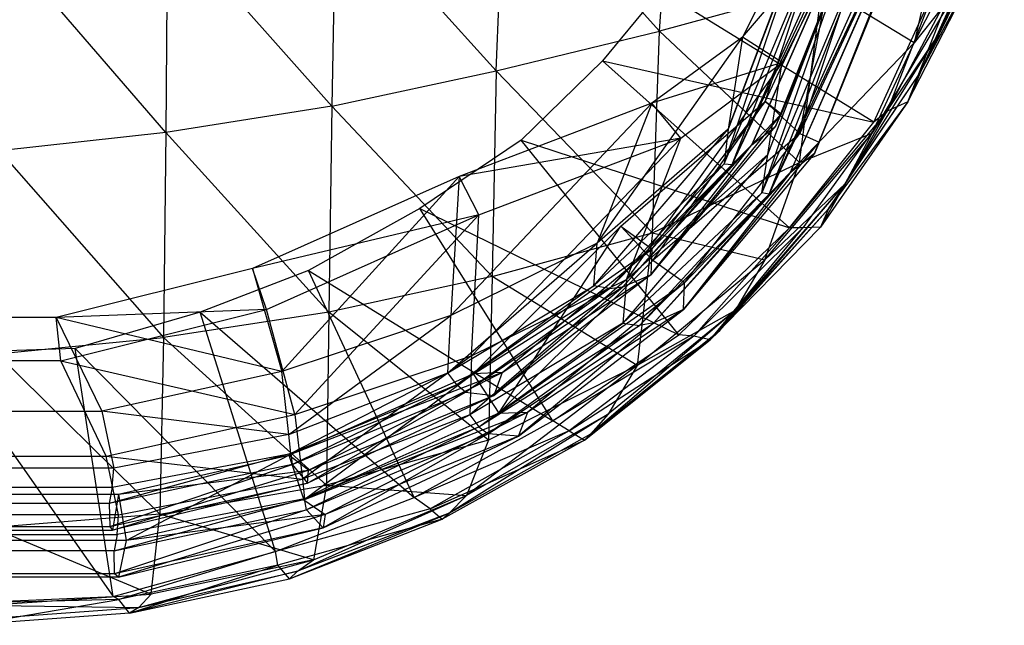
# Model space of a CAD drawing. Extents: x -329 to 319, y -335 to 385.
# Drawn here: x -2 to 17, y -331 to -320 of the extents above; entities that cross this region are included whole.
import ezdxf

# ---------------------------------------------------------------- set-up
doc = ezdxf.new("R2010")
doc.units = 0
doc.layers.get('0').update_dxf_attribs({"color": 13, "linetype": 'CONTINUOUS'})

# ---------------------------------------------------------------- blocks, each defined once
blk = doc.blocks.new('GROUP033_1')
for p, q in [((113.259, -253.384, 50.186), (119.626, -251.677, 50.186)), ((113.35, -253.429, 46.177), (119.57, -251.763, 46.177)), ((113.475, -253.855, 37.77), (119.674, -252.194, 37.77)), ((113.3, -254.109, 61.263), (119.953, -252.327, 61.263)), ((119.813, -252.486, 33.334), (113.5, -254.178, 33.334)), ((119.75, -252.587, 50.121), (113.606, -254.233, 50.121)), ((119.716, -252.671, 46.208), (113.677, -254.289, 46.208)), ((113.572, -254.552, 28.532), (119.939, -252.846, 28.532)), ((120.041, -253.231, 61.122), (113.676, -254.937, 61.122)), ((113.804, -254.713, 37.824), (119.818, -253.101, 37.824)), ((113.259, -253.384, 50.186), (109.676, -255.331, 46.607)), ((109.676, -255.331, 46.607), (113.35, -253.429, 46.177)), ((109.705, -255.593, 50.66), (113.259, -253.384, 50.186)), ((110.077, -255.587, 38.2), (113.35, -253.429, 46.177)), ((113.259, -253.384, 50.186), (113.35, -253.429, 46.177)), ((113.3, -254.109, 61.263), (113.259, -253.384, 50.186)), ((113.35, -253.429, 46.177), (113.475, -253.855, 37.77)), ((119.959, -253.392, 33.402), (113.827, -255.035, 33.402)), ((113.896, -255.402, 28.673), (120.083, -253.744, 28.673)), ((113.475, -253.855, 37.77), (110.077, -255.587, 38.2)), ((113.475, -253.855, 37.77), (110.17, -255.786, 33.758)), ((113.5, -254.178, 33.334), (113.475, -253.855, 37.77)), ((120.005, -254.004, 23.562), (114.094, -255.588, 23.562)), ((109.705, -255.593, 50.66), (113.3, -254.109, 61.263)), ((110.17, -255.786, 33.758), (113.5, -254.178, 33.334)), ((110.176, -255.759, 61.269), (113.3, -254.109, 61.263)), ((113.3, -254.109, 61.263), (110.681, -256.519, 61.154)), ((113.676, -254.937, 61.122), (113.3, -254.109, 61.263)), ((113.5, -254.178, 33.334), (113.572, -254.552, 28.532)), ((110.193, -256.092, 46.611), (113.606, -254.233, 50.121)), ((113.677, -254.289, 46.208), (110.193, -256.092, 46.611)), ((113.606, -254.233, 50.121), (110.238, -256.337, 50.567)), ((113.677, -254.289, 46.208), (110.573, -256.361, 38.247)), ((113.677, -254.289, 46.208), (113.606, -254.233, 50.121)), ((113.676, -254.937, 61.122), (113.606, -254.233, 50.121)), ((113.804, -254.713, 37.824), (113.677, -254.289, 46.208)), ((113.572, -254.552, 28.532), (110.305, -256.138, 28.806)), ((113.572, -254.552, 28.532), (114.094, -255.588, 23.562)), ((110.573, -256.361, 38.247), (113.804, -254.713, 37.824)), ((110.658, -256.563, 33.815), (113.804, -254.713, 37.824)), ((113.827, -255.035, 33.402), (113.804, -254.713, 37.824)), ((113.676, -254.937, 61.122), (110.238, -256.337, 50.567)), ((113.676, -254.937, 61.122), (110.681, -256.519, 61.154)), ((120.143, -254.871, 23.838), (114.407, -256.408, 23.838)), ((113.827, -255.035, 33.402), (110.658, -256.563, 33.815)), ((113.827, -255.035, 33.402), (113.896, -255.402, 28.673)), ((109.676, -255.331, 46.607), (106.481, -258.028, 47.065)), ((107.064, -257.921, 38.779), (109.676, -255.331, 46.607)), ((109.705, -255.593, 50.66), (109.676, -255.331, 46.607)), ((109.676, -255.331, 46.607), (110.077, -255.587, 38.2)), ((110.786, -256.911, 28.939), (113.896, -255.402, 28.673)), ((114.407, -256.408, 23.838), (113.896, -255.402, 28.673)), ((106.426, -258.522, 51.481), (109.705, -255.593, 50.66)), ((106.481, -258.028, 47.065), (109.705, -255.593, 50.66)), ((107.064, -257.921, 38.779), (110.077, -255.587, 38.2)), ((107.271, -258.004, 34.521), (110.077, -255.587, 38.2)), ((110.176, -255.759, 61.269), (109.705, -255.593, 50.66)), ((110.077, -255.587, 38.2), (110.17, -255.786, 33.758)), ((114.094, -255.588, 23.562), (110.305, -256.138, 28.806)), ((114.094, -255.588, 23.562), (110.773, -257.314, 23.284)), ((114.094, -255.588, 23.562), (115.42, -257.143, 18.89)), ((110.176, -255.759, 61.269), (106.426, -258.522, 51.481)), ((106.962, -258.357, 61.271), (110.176, -255.759, 61.269)), ((110.17, -255.786, 33.758), (107.271, -258.004, 34.521)), ((110.17, -255.786, 33.758), (107.503, -258.183, 29.607)), ((110.176, -255.759, 61.269), (107.642, -258.964, 61.145)), ((110.305, -256.138, 28.806), (110.17, -255.786, 33.758)), ((110.681, -256.519, 61.154), (110.176, -255.759, 61.269)), ((107.145, -258.665, 47.05), (110.193, -256.092, 46.611)), ((110.193, -256.092, 46.611), (107.698, -258.586, 38.82)), ((110.193, -256.092, 46.611), (110.238, -256.337, 50.567)), ((110.573, -256.361, 38.247), (110.193, -256.092, 46.611)), ((115.42, -257.143, 18.89), (119.633, -256.014, 18.89)), ((107.503, -258.183, 29.607), (110.305, -256.138, 28.806)), ((107.763, -259.294, 23.957), (110.305, -256.138, 28.806)), ((110.773, -257.314, 23.284), (110.305, -256.138, 28.806)), ((110.238, -256.337, 50.567), (107.104, -259.136, 51.386)), ((110.238, -256.337, 50.567), (107.145, -258.665, 47.05)), ((110.573, -256.361, 38.247), (107.698, -258.586, 38.82)), ((110.573, -256.361, 38.247), (107.896, -258.677, 34.568)), ((110.238, -256.337, 50.567), (110.681, -256.519, 61.154)), ((110.658, -256.563, 33.815), (110.573, -256.361, 38.247)), ((110.786, -256.911, 28.939), (114.407, -256.408, 23.838)), ((111.233, -258.053, 23.581), (114.407, -256.408, 23.838)), ((115.731, -257.932, 19.247), (114.407, -256.408, 23.838)), ((107.104, -259.136, 51.386), (110.681, -256.519, 61.154)), ((110.681, -256.519, 61.154), (107.642, -258.964, 61.145)), ((107.896, -258.677, 34.568), (110.658, -256.563, 33.815)), ((108.119, -258.858, 29.711), (110.658, -256.563, 33.815)), ((110.658, -256.563, 33.815), (110.786, -256.911, 28.939)), ((115.731, -257.932, 19.247), (119.759, -256.853, 19.247)), ((110.786, -256.911, 28.939), (108.119, -258.858, 29.711)), ((110.786, -256.911, 28.939), (108.351, -259.947, 24.226)), ((110.786, -256.911, 28.939), (111.233, -258.053, 23.581)), ((115.42, -257.143, 18.89), (110.773, -257.314, 23.284)), ((115.42, -257.143, 18.89), (111.835, -259.133, 18.615)), ((115.42, -257.143, 18.89), (115.731, -257.932, 19.247)), ((110.773, -257.314, 23.284), (107.763, -259.294, 23.957)), ((110.773, -257.314, 23.284), (108.331, -261.969, 18.703)), ((110.773, -257.314, 23.284), (111.835, -259.133, 18.615)), ((106.481, -258.028, 47.065), (104.032, -261.227, 47.074)), ((107.064, -257.921, 38.779), (104.518, -260.828, 39.433)), ((104.518, -260.828, 39.433), (106.481, -258.028, 47.065)), ((104.776, -260.707, 35.386), (107.064, -257.921, 38.779)), ((107.271, -258.004, 34.521), (104.776, -260.707, 35.386)), ((107.271, -258.004, 34.521), (105.095, -260.668, 30.685)), ((106.481, -258.028, 47.065), (106.426, -258.522, 51.481)), ((106.481, -258.028, 47.065), (107.064, -257.921, 38.779)), ((107.271, -258.004, 34.521), (107.064, -257.921, 38.779)), ((107.503, -258.183, 29.607), (107.271, -258.004, 34.521)), ((111.233, -258.053, 23.581), (115.731, -257.932, 19.247)), ((111.835, -259.133, 18.615), (115.731, -257.932, 19.247)), ((112.299, -259.832, 18.993), (115.731, -257.932, 19.247)), ((105.095, -260.668, 30.685), (107.503, -258.183, 29.607)), ((105.249, -261.501, 25.453), (107.503, -258.183, 29.607)), ((107.763, -259.294, 23.957), (107.503, -258.183, 29.607)), ((108.351, -259.947, 24.226), (111.233, -258.053, 23.581)), ((108.896, -262.591, 19.077), (111.233, -258.053, 23.581)), ((112.299, -259.832, 18.993), (111.233, -258.053, 23.581)), ((106.962, -258.357, 61.271), (104.144, -261.726, 51.018)), ((104.852, -261.986, 61.282), (106.962, -258.357, 61.271)), ((106.962, -258.357, 61.271), (105.618, -262.469, 61.118)), ((106.962, -258.357, 61.271), (106.426, -258.522, 51.481)), ((107.642, -258.964, 61.145), (106.962, -258.357, 61.271)), ((104.032, -261.227, 47.074), (106.426, -258.522, 51.481)), ((104.144, -261.726, 51.018), (106.426, -258.522, 51.481)), ((105.28, -261.343, 39.462), (107.698, -258.586, 38.82)), ((107.698, -258.586, 38.82), (105.522, -261.244, 35.424)), ((107.698, -258.586, 38.82), (107.145, -258.665, 47.05)), ((107.698, -258.586, 38.82), (107.896, -258.677, 34.568)), ((104.816, -261.707, 47.053), (107.145, -258.665, 47.05)), ((107.145, -258.665, 47.05), (105.28, -261.343, 39.462)), ((105.522, -261.244, 35.424), (107.896, -258.677, 34.568)), ((105.829, -261.216, 30.762), (107.896, -258.677, 34.568)), ((107.104, -259.136, 51.386), (107.145, -258.665, 47.05)), ((107.896, -258.677, 34.568), (108.119, -258.858, 29.711)), ((104.924, -262.202, 50.913), (107.642, -258.964, 61.145)), ((107.642, -258.964, 61.145), (105.618, -262.469, 61.118)), ((108.119, -258.858, 29.711), (105.829, -261.216, 30.762)), ((108.119, -258.858, 29.711), (105.98, -262.03, 25.635)), ((107.104, -259.136, 51.386), (107.642, -258.964, 61.145)), ((108.119, -258.858, 29.711), (108.351, -259.947, 24.226)), ((107.104, -259.136, 51.386), (104.816, -261.707, 47.053)), ((107.104, -259.136, 51.386), (104.924, -262.202, 50.913)), ((111.835, -259.133, 18.615), (108.331, -261.969, 18.703)), ((111.835, -259.133, 18.615), (112.299, -259.832, 18.993)), ((107.763, -259.294, 23.957), (104.939, -264.418, 20.274)), ((107.763, -259.294, 23.957), (105.249, -261.501, 25.453)), ((107.763, -259.294, 23.957), (108.331, -261.969, 18.703)), ((105.655, -264.928, 20.544), (108.351, -259.947, 24.226)), ((105.98, -262.03, 25.635), (108.351, -259.947, 24.226)), ((108.331, -261.969, 18.703), (112.299, -259.832, 18.993)), ((108.896, -262.591, 19.077), (108.351, -259.947, 24.226)), ((108.896, -262.591, 19.077), (112.299, -259.832, 18.993)), ((104.776, -260.707, 35.386), (103.004, -263.815, 36.22)), ((103.152, -263.799, 31.7), (105.095, -260.668, 30.685)), ((104.776, -260.707, 35.386), (103.152, -263.799, 31.7)), ((103.229, -264.547, 27.262), (105.095, -260.668, 30.685)), ((104.518, -260.828, 39.433), (104.776, -260.707, 35.386)), ((105.095, -260.668, 30.685), (104.776, -260.707, 35.386)), ((105.249, -261.501, 25.453), (105.095, -260.668, 30.685)), ((102.721, -264.308, 39.981), (104.518, -260.828, 39.433)), ((103.004, -263.815, 36.22), (104.518, -260.828, 39.433)), ((104.032, -261.227, 47.074), (104.518, -260.828, 39.433)), ((104.032, -261.227, 47.074), (102.328, -265.035, 50.513)), ((102.363, -264.8, 46.853), (104.032, -261.227, 47.074)), ((102.721, -264.308, 39.981), (104.032, -261.227, 47.074)), ((103.846, -264.184, 36.248), (105.522, -261.244, 35.424)), ((105.829, -261.216, 30.762), (103.998, -264.155, 31.766)), ((103.998, -264.155, 31.766), (105.522, -261.244, 35.424)), ((104.032, -261.227, 47.074), (104.144, -261.726, 51.018)), ((105.829, -261.216, 30.762), (104.097, -264.825, 27.384)), ((105.522, -261.244, 35.424), (105.28, -261.343, 39.462)), ((105.522, -261.244, 35.424), (105.829, -261.216, 30.762)), ((105.829, -261.216, 30.762), (105.98, -262.03, 25.635)), ((105.28, -261.343, 39.462), (103.576, -264.648, 39.998)), ((105.28, -261.343, 39.462), (103.846, -264.184, 36.248)), ((105.28, -261.343, 39.462), (104.816, -261.707, 47.053)), ((105.249, -261.501, 25.453), (103.229, -264.547, 27.262)), ((103.423, -266.342, 22.979), (105.249, -261.501, 25.453)), ((105.249, -261.501, 25.453), (104.939, -264.418, 20.274)), ((104.144, -261.726, 51.018), (102.328, -265.035, 50.513)), ((104.144, -261.726, 51.018), (102.736, -265.101, 61.277)), ((103.184, -265.369, 50.466), (104.816, -261.707, 47.053)), ((104.816, -261.707, 47.053), (103.228, -265.112, 46.856)), ((104.816, -261.707, 47.053), (103.576, -264.648, 39.998)), ((104.144, -261.726, 51.018), (104.852, -261.986, 61.282)), ((104.924, -262.202, 50.913), (104.816, -261.707, 47.053)), ((102.736, -265.101, 61.277), (104.852, -261.986, 61.282)), ((104.852, -261.986, 61.282), (103.544, -265.524, 61.157)), ((104.097, -264.825, 27.384), (105.98, -262.03, 25.635)), ((105.98, -262.03, 25.635), (104.29, -266.618, 23.122)), ((104.852, -261.986, 61.282), (105.618, -262.469, 61.118)), ((108.331, -261.969, 18.703), (104.939, -264.418, 20.274)), ((105.655, -264.928, 20.544), (105.98, -262.03, 25.635)), ((108.331, -261.969, 18.703), (108.896, -262.591, 19.077)), ((103.184, -265.369, 50.466), (104.924, -262.202, 50.913)), ((103.544, -265.524, 61.157), (104.924, -262.202, 50.913)), ((105.618, -262.469, 61.118), (104.924, -262.202, 50.913)), ((105.618, -262.469, 61.118), (103.544, -265.524, 61.157)), ((104.939, -264.418, 20.274), (108.896, -262.591, 19.077)), ((105.655, -264.928, 20.544), (108.896, -262.591, 19.077)), ((103.004, -263.815, 36.22), (101.571, -271.749, 39.88)), ((103.004, -263.815, 36.22), (101.954, -270.281, 35.773)), ((102.364, -269.585, 33.079), (103.152, -263.799, 31.7)), ((103.004, -263.815, 36.22), (102.364, -269.585, 33.079)), ((102.721, -264.308, 39.981), (103.004, -263.815, 36.22)), ((102.77, -268.93, 30.396), (103.152, -263.799, 31.7)), ((103.004, -263.815, 36.22), (103.152, -263.799, 31.7)), ((103.152, -263.799, 31.7), (103.229, -264.547, 27.262)), ((101.377, -273.067, 46.002), (102.721, -264.308, 39.981)), ((101.571, -271.749, 39.88), (102.721, -264.308, 39.981)), ((102.363, -264.8, 46.853), (102.721, -264.308, 39.981)), ((103.846, -264.184, 36.248), (102.486, -271.689, 39.954)), ((102.862, -270.21, 35.907), (103.846, -264.184, 36.248)), ((103.998, -264.155, 31.766), (103.267, -269.489, 33.227)), ((103.846, -264.184, 36.248), (103.267, -269.489, 33.227)), ((103.846, -264.184, 36.248), (103.576, -264.648, 39.998)), ((103.998, -264.155, 31.766), (103.689, -268.899, 30.401)), ((103.998, -264.155, 31.766), (103.846, -264.184, 36.248)), ((104.097, -264.825, 27.384), (103.998, -264.155, 31.766)), ((104.939, -264.418, 20.274), (103.423, -266.342, 22.979)), ((104.939, -264.418, 20.274), (105.655, -264.928, 20.544)), ((102.291, -272.969, 46.018), (103.576, -264.648, 39.998)), ((103.576, -264.648, 39.998), (102.486, -271.689, 39.954)), ((103.229, -264.547, 27.262), (102.657, -270.045, 30.054)), ((103.229, -264.547, 27.262), (102.77, -268.93, 30.396)), ((103.576, -264.648, 39.998), (103.228, -265.112, 46.856)), ((103.229, -264.547, 27.262), (103.423, -266.342, 22.979)), ((102.363, -264.8, 46.853), (101.377, -273.067, 46.002)), ((102.328, -265.035, 50.513), (102.363, -264.8, 46.853)), ((104.097, -264.825, 27.384), (103.576, -270.079, 30.07)), ((103.689, -268.899, 30.401), (104.097, -264.825, 27.384)), ((104.29, -266.618, 23.122), (104.097, -264.825, 27.384)), ((102.328, -265.035, 50.513), (101.356, -272.91, 50.142)), ((102.736, -265.101, 61.277), (101.356, -272.91, 50.142)), ((102.328, -265.035, 50.513), (101.377, -273.067, 46.002)), ((102.736, -265.101, 61.277), (102.328, -265.035, 50.513)), ((102.338, -271.839, 61.277), (102.736, -265.101, 61.277)), ((103.544, -265.524, 61.157), (102.736, -265.101, 61.277)), ((102.736, -265.101, 61.277), (103.223, -271.646, 61.114)), ((103.423, -266.342, 22.979), (105.655, -264.928, 20.544)), ((104.29, -266.618, 23.122), (105.655, -264.928, 20.544)), ((102.291, -272.969, 46.018), (103.228, -265.112, 46.856)), ((103.228, -265.112, 46.856), (103.184, -265.369, 50.466)), ((102.267, -272.794, 50.09), (103.184, -265.369, 50.466)), ((103.184, -265.369, 50.466), (102.291, -272.969, 46.018)), ((103.184, -265.369, 50.466), (103.544, -265.524, 61.157)), ((103.544, -265.524, 61.157), (102.267, -272.794, 50.09)), ((103.544, -265.524, 61.157), (103.223, -271.646, 61.114)), ((103.423, -266.342, 22.979), (102.657, -270.045, 30.054)), ((103.423, -266.342, 22.979), (104.29, -266.618, 23.122)), ((104.29, -266.618, 23.122), (102.657, -270.045, 30.054)), ((103.576, -270.079, 30.07), (104.29, -266.618, 23.122))]:
    blk.add_line(p, q)
blk = doc.blocks.new('GROUP_4')
at = {"color": 250, "rotation": 345.0000193745053}
blk.add_blockref('GROUP033_1', (-47.115, 343.723, -21.548), dxfattribs=at)
blk = doc.blocks.new('GROUP016_1')
for p, q in [((12.787, -316.636, 92.564), (13.089, -312.563, 95.331)), ((9.624, -317.401, 93.036), (9.784, -313.274, 95.903)), ((9.784, -313.274, 95.903), (12.787, -316.636, 92.564)), ((19.467, -313.845, 77.487), (18.119, -316.811, 78.176)), ((6.516, -313.959, 96.297), (6.44, -318.087, 93.401)), ((6.516, -313.959, 96.297), (9.624, -317.401, 93.036)), ((17.718, -316.857, 86.783), (19.201, -313.937, 85.29)), ((18.379, -313.949, 90.099), (17.718, -316.857, 86.783)), ((3.256, -314.496, 96.531), (3.224, -318.599, 93.56)), ((6.44, -318.087, 93.401), (3.256, -314.496, 96.531)), ((3.224, -318.599, 93.56), (-0.006, -314.853, 96.487)), ((17.84, -317.426, 74.344), (19.159, -314.761, 73.906)), ((18.119, -316.811, 78.176), (19.159, -314.761, 73.906)), ((17.599, -318.003, 70.372), (18.895, -315.47, 70.134)), ((17.84, -317.426, 74.344), (18.895, -315.47, 70.134)), ((15.939, -315.773, 91.697), (12.787, -316.636, 92.564)), ((15.501, -319.176, 88.136), (15.939, -315.773, 91.697)), ((17.718, -316.857, 86.783), (15.939, -315.773, 91.697)), ((18.596, -315.759, 81.889), (16.904, -318.608, 82.862)), ((18.455, -315.809, 66.087), (17.2, -318.186, 66.198)), ((17.599, -318.003, 70.372), (18.455, -315.809, 66.087)), ((18.596, -315.759, 81.889), (17.718, -316.857, 86.783)), ((18.119, -316.811, 78.176), (18.596, -315.759, 81.889)), ((12.806, -315.846, 62.016), (11.682, -317.211, 62.423)), ((16.94, -318.399, 61.892), (12.806, -315.846, 62.016)), ((16.94, -318.399, 61.892), (18.086, -315.891, 61.914)), ((18.086, -315.891, 61.914), (17.2, -318.186, 66.198)), ((9.624, -317.401, 93.036), (12.787, -316.636, 92.564)), ((12.653, -320.54, 89.074), (12.787, -316.636, 92.564)), ((12.787, -316.636, 92.564), (15.501, -319.176, 88.136)), ((17.718, -316.857, 86.783), (15.501, -319.176, 88.136)), ((16.386, -319.588, 78.795), (18.119, -316.811, 78.176)), ((16.904, -318.608, 82.862), (18.119, -316.811, 78.176)), ((16.904, -318.608, 82.862), (17.718, -316.857, 86.783)), ((17.84, -317.426, 74.344), (18.119, -316.811, 78.176)), ((11.682, -317.211, 62.423), (10.106, -318.745, 62.024)), ((15.307, -320.443, 62.238), (11.682, -317.211, 62.423)), ((11.682, -317.211, 62.423), (16.94, -318.399, 61.892)), ((6.44, -318.087, 93.401), (9.624, -317.401, 93.036)), ((9.624, -317.401, 93.036), (9.546, -321.385, 89.582)), ((9.624, -317.401, 93.036), (12.653, -320.54, 89.074)), ((16.063, -320.075, 74.669), (17.84, -317.426, 74.344)), ((16.386, -319.588, 78.795), (17.84, -317.426, 74.344)), ((17.84, -317.426, 74.344), (17.599, -318.003, 70.372)), ((6.44, -318.087, 93.401), (3.224, -318.599, 93.56)), ((6.44, -318.087, 93.401), (6.384, -322.08, 89.921)), ((9.546, -321.385, 89.582), (6.44, -318.087, 93.401)), ((17.599, -318.003, 70.372), (15.906, -320.433, 70.518)), ((17.599, -318.003, 70.372), (16.063, -320.075, 74.669)), ((17.599, -318.003, 70.372), (17.2, -318.186, 66.198)), ((17.2, -318.186, 66.198), (15.307, -320.443, 62.238)), ((17.2, -318.186, 66.198), (15.564, -320.445, 66.3)), ((15.906, -320.433, 70.518), (17.2, -318.186, 66.198)), ((17.2, -318.186, 66.198), (16.94, -318.399, 61.892)), ((15.307, -320.443, 62.238), (16.94, -318.399, 61.892)), ((3.224, -318.599, 93.56), (0, -318.952, 93.538)), ((3.224, -318.599, 93.56), (3.178, -322.568, 90.054)), ((6.384, -322.08, 89.921), (3.224, -318.599, 93.56)), ((14.831, -321.061, 83.838), (16.904, -318.608, 82.862)), ((15.501, -319.176, 88.136), (16.904, -318.608, 82.862)), ((16.386, -319.588, 78.795), (16.904, -318.608, 82.862)), ((10.106, -318.745, 62.024), (8.146, -320.071, 62.594)), ((13.164, -322.517, 61.813), (10.106, -318.745, 62.024)), ((10.106, -318.745, 62.024), (15.307, -320.443, 62.238)), ((0, -318.952, 93.538), (3.178, -322.568, 90.054)), ((12.653, -320.54, 89.074), (15.501, -319.176, 88.136)), ((14.831, -321.061, 83.838), (15.501, -319.176, 88.136)), ((13.935, -322.454, 74.991), (16.386, -319.588, 78.795)), ((14.253, -322.044, 79.402), (16.386, -319.588, 78.795)), ((14.831, -321.061, 83.838), (16.386, -319.588, 78.795)), ((16.386, -319.588, 78.795), (16.063, -320.075, 74.669)), ((8.146, -320.071, 62.594), (5.99, -321.273, 62.731)), ((10.72, -324.181, 62.275), (8.146, -320.071, 62.594)), ((8.146, -320.071, 62.594), (13.164, -322.517, 61.813)), ((16.063, -320.075, 74.669), (13.77, -322.611, 70.655)), ((16.063, -320.075, 74.669), (13.935, -322.454, 74.991)), ((16.063, -320.075, 74.669), (15.906, -320.433, 70.518)), ((9.546, -321.385, 89.582), (12.653, -320.54, 89.074)), ((12.653, -320.54, 89.074), (12.355, -323.107, 84.701)), ((12.653, -320.54, 89.074), (14.831, -321.061, 83.838)), ((13.164, -322.517, 61.813), (15.307, -320.443, 62.238)), ((15.307, -320.443, 62.238), (13.452, -322.539, 66.379)), ((15.564, -320.445, 66.3), (13.452, -322.539, 66.379)), ((15.906, -320.433, 70.518), (13.77, -322.611, 70.655)), ((13.77, -322.611, 70.655), (15.564, -320.445, 66.3)), ((15.564, -320.445, 66.3), (15.307, -320.443, 62.238)), ((15.906, -320.433, 70.518), (15.564, -320.445, 66.3)), ((12.355, -323.107, 84.701), (14.831, -321.061, 83.838)), ((14.831, -321.061, 83.838), (14.253, -322.044, 79.402)), ((5.99, -321.273, 62.731), (3.89, -322.08, 62.634)), ((8.037, -325.665, 62.36), (5.99, -321.273, 62.731)), ((5.99, -321.273, 62.731), (10.72, -324.181, 62.275)), ((9.546, -321.385, 89.582), (6.384, -322.08, 89.921)), ((9.546, -321.385, 89.582), (9.478, -324.555, 85.399)), ((12.355, -323.107, 84.701), (9.546, -321.385, 89.582)), ((3.89, -322.08, 62.634), (1.468, -322.783, 61.902)), ((6.384, -322.08, 89.921), (3.178, -322.568, 90.054)), ((5.348, -326.71, 62.389), (3.89, -322.08, 62.634)), ((3.89, -322.08, 62.634), (8.037, -325.665, 62.36)), ((6.384, -322.08, 89.921), (6.336, -325.429, 85.772)), ((9.478, -324.555, 85.399), (6.384, -322.08, 89.921)), ((14.253, -322.044, 79.402), (11.458, -324.436, 75.286)), ((14.253, -322.044, 79.402), (11.795, -324.055, 79.97)), ((14.253, -322.044, 79.402), (12.355, -323.107, 84.701)), ((14.253, -322.044, 79.402), (13.935, -322.454, 74.991)), ((13.935, -322.454, 74.991), (11.334, -324.554, 70.811)), ((13.935, -322.454, 74.991), (11.458, -324.436, 75.286)), ((13.935, -322.454, 74.991), (13.77, -322.611, 70.655)), ((-0.042, -322.887, 90.028), (3.178, -322.568, 90.054)), ((3.178, -322.568, 90.054), (3.112, -325.99, 85.944)), ((3.178, -322.568, 90.054), (6.336, -325.429, 85.772)), ((10.72, -324.181, 62.275), (13.164, -322.517, 61.813)), ((13.452, -322.539, 66.379), (10.72, -324.181, 62.275)), ((13.452, -322.539, 66.379), (11.038, -324.377, 66.486)), ((11.038, -324.377, 66.486), (13.77, -322.611, 70.655)), ((11.334, -324.554, 70.811), (13.77, -322.611, 70.655)), ((13.452, -322.539, 66.379), (13.164, -322.517, 61.813)), ((13.77, -322.611, 70.655), (13.452, -322.539, 66.379)), ((1.468, -322.783, 61.902), (-1.106, -322.867, 62.235)), ((-1.106, -322.867, 62.235), (2.206, -327.586, 61.832)), ((3.112, -325.99, 85.944), (-0.042, -322.887, 90.028)), ((2.206, -327.586, 61.832), (1.468, -322.783, 61.902)), ((1.468, -322.783, 61.902), (5.348, -326.71, 62.389)), ((12.355, -323.107, 84.701), (9.047, -325.629, 80.451)), ((12.355, -323.107, 84.701), (9.478, -324.555, 85.399)), ((12.355, -323.107, 84.701), (11.795, -324.055, 79.97)), ((8.037, -325.665, 62.36), (10.72, -324.181, 62.275)), ((11.795, -324.055, 79.97), (8.712, -325.968, 75.584)), ((11.795, -324.055, 79.97), (9.047, -325.629, 80.451)), ((11.038, -324.377, 66.486), (10.72, -324.181, 62.275)), ((11.795, -324.055, 79.97), (11.458, -324.436, 75.286)), ((11.038, -324.377, 66.486), (8.037, -325.665, 62.36)), ((11.038, -324.377, 66.486), (8.344, -325.887, 66.638)), ((11.038, -324.377, 66.486), (11.334, -324.554, 70.811)), ((9.478, -324.555, 85.399), (6.336, -325.429, 85.772)), ((8.344, -325.887, 66.638), (11.334, -324.554, 70.811)), ((11.334, -324.554, 70.811), (8.58, -326.088, 70.986)), ((8.712, -325.968, 75.584), (11.458, -324.436, 75.286)), ((9.478, -324.555, 85.399), (9.047, -325.629, 80.451)), ((11.458, -324.436, 75.286), (11.334, -324.554, 70.811)), ((3.112, -325.99, 85.944), (6.336, -325.429, 85.772)), ((6.336, -325.429, 85.772), (6.088, -326.877, 80.825)), ((6.336, -325.429, 85.772), (9.047, -325.629, 80.451)), ((5.348, -326.71, 62.389), (8.037, -325.665, 62.36)), ((5.778, -327.096, 75.854), (9.047, -325.629, 80.451)), ((6.088, -326.877, 80.825), (9.047, -325.629, 80.451)), ((8.344, -325.887, 66.638), (8.037, -325.665, 62.36)), ((9.047, -325.629, 80.451), (8.712, -325.968, 75.584)), ((8.344, -325.887, 66.638), (5.348, -326.71, 62.389)), ((8.344, -325.887, 66.638), (8.58, -326.088, 70.986)), ((3.112, -325.99, 85.944), (-0.144, -326.252, 85.911)), ((2.938, -327.541, 81.019), (3.112, -325.99, 85.944)), ((6.088, -326.877, 80.825), (3.112, -325.99, 85.944)), ((8.58, -326.088, 70.986), (5.394, -326.975, 66.72)), ((5.619, -327.24, 71.158), (8.712, -325.968, 75.584)), ((5.619, -327.24, 71.158), (8.58, -326.088, 70.986)), ((8.712, -325.968, 75.584), (5.778, -327.096, 75.854)), ((8.58, -326.088, 70.986), (8.712, -325.968, 75.584)), ((-0.144, -326.252, 85.911), (2.938, -327.541, 81.019)), ((2.206, -327.586, 61.832), (5.348, -326.71, 62.389)), ((5.348, -326.71, 62.389), (2.316, -327.641, 66.714)), ((2.7, -327.795, 76.034), (6.088, -326.877, 80.825)), ((6.088, -326.877, 80.825), (2.938, -327.541, 81.019)), ((5.394, -326.975, 66.72), (5.348, -326.71, 62.389)), ((5.778, -327.096, 75.854), (6.088, -326.877, 80.825)), ((5.394, -326.975, 66.72), (2.316, -327.641, 66.714)), ((2.519, -327.905, 71.307), (5.394, -326.975, 66.72)), ((5.619, -327.24, 71.158), (5.394, -326.975, 66.72)), ((5.778, -327.096, 75.854), (2.519, -327.905, 71.307)), ((2.519, -327.905, 71.307), (5.619, -327.24, 71.158)), ((2.7, -327.795, 76.034), (5.778, -327.096, 75.854)), ((5.619, -327.24, 71.158), (5.778, -327.096, 75.854)), ((-1.1, -327.725, 62.077), (2.206, -327.586, 61.832)), ((2.316, -327.641, 66.714), (-1.1, -327.725, 62.077)), ((-0.636, -328.143, 71.401), (2.316, -327.641, 66.714)), ((-0.302, -327.754, 81.017), (2.938, -327.541, 81.019)), ((2.316, -327.641, 66.714), (2.206, -327.586, 61.832)), ((2.519, -327.905, 71.307), (2.316, -327.641, 66.714)), ((2.7, -327.795, 76.034), (2.938, -327.541, 81.019)), ((-0.471, -328.032, 76.079), (2.7, -327.795, 76.034)), ((-0.302, -327.754, 81.017), (2.7, -327.795, 76.034)), ((2.7, -327.795, 76.034), (2.519, -327.905, 71.307)), ((2.519, -327.905, 71.307), (-0.636, -328.143, 71.401))]:
    blk.add_line(p, q)
at = {"rotation": 179.9999999999999}
blk.add_blockref('GROUP_4', (-0.987, -257.551, 24.806), dxfattribs=at)
blk = doc.blocks.new('GROUP_5')
at = {"color": 250}
blk.add_blockref('GROUP016_1', (313.487, 328.143, 1.295), dxfattribs=at)

msp = doc.modelspace()

# ---------------------------------------------------------------- block references
msp.add_blockref('GROUP_5', (-316.042, -331.28, -1.295))

doc.saveas('drawing.dxf')
